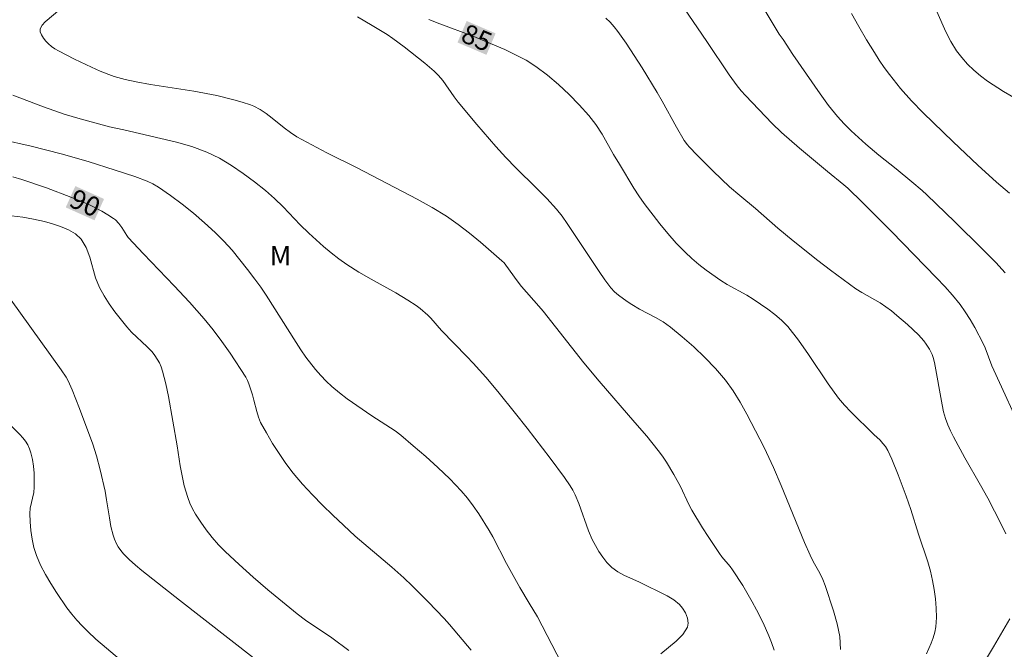
# Model space of a CAD drawing. Units: metres. Extents: x 283119 to 283635, y 1666029 to 1666593.
# Drawn here: x 283442 to 283518, y 1666128 to 1666176 of the extents above; entities that cross this region are included whole.
import ezdxf
from ezdxf.enums import TextEntityAlignment as Align

# ---------------------------------------------------------------- set-up
doc = ezdxf.new("R2010")
doc.units = ezdxf.units.M
doc.header["$MEASUREMENT"] = 0
for name, color, linetype, lineweight, true_color in [('Curvas_Intermediarias', 7, 'Continuous', 9, 0x783c14), ('Curvas_Mestras', 7, 'Continuous', 20, 0x783c14), ('Topon_Curvas_Mestras', 7, 'Continuous', 9, 0x783c14), ('Topon_Vegetacao', 7, 'Continuous', 9, 0x00ff33)]:
    doc.layers.add(name, color=color, linetype=linetype, lineweight=lineweight, true_color=true_color)
doc.layers.add('Topon_Curvas_Mestras_Masc', color=255, linetype='Continuous', lineweight=9)
doc.styles.add('Arial', font='arial.ttf', dxfattribs={"height": 1.5})

msp = doc.modelspace()

# ---------------------------------------------------------------- linework, layer by layer
at = {"layer": 'Curvas_Intermediarias', "flags": 128}
for points, elevation in [([(283517.881, 1666156.805), (283517.168, 1666157.596), (283516.123, 1666158.661), (283513.996, 1666160.757), (283511.838, 1666162.821), (283511.46, 1666163.169), (283510.68, 1666163.842), (283509.448, 1666164.853), (283508.115, 1666165.895), (283507.111, 1666166.761), (283505.974, 1666167.782), (283505.433, 1666168.318), (283504.924, 1666168.881), (283504.231, 1666169.748), (283503.573, 1666170.645), (283501.473, 1666173.685), (283500.711, 1666174.853), (283500.415, 1666175.272), (283498.02, 1666179.282)], 82), ([(283444.784, 1666177.156), (283443.641, 1666176.209), (283443.404, 1666175.949), (283443.266, 1666175.676), (283443.267, 1666175.451), (283443.36, 1666175.204), (283443.515, 1666174.952), (283443.701, 1666174.714), (283443.89, 1666174.51), (283444.127, 1666174.303), (283444.394, 1666174.121), (283444.678, 1666173.958), (283445.913, 1666173.333), (283447.226, 1666172.701), (283447.892, 1666172.407), (283448.565, 1666172.134), (283448.979, 1666171.988), (283449.828, 1666171.753), (283450.69, 1666171.57), (283451.798, 1666171.372), (283455.138, 1666170.846), (283456.907, 1666170.505), (283458.225, 1666170.191), (283458.876, 1666170.008), (283459.517, 1666169.805), (283459.772, 1666169.703), (283460.259, 1666169.438), (283460.722, 1666169.13), (283461.204, 1666168.774), (283462.137, 1666168.015), (283462.613, 1666167.652), (283463.113, 1666167.326), (283464.255, 1666166.69), (283465.419, 1666166.09), (283467.77, 1666164.925), (283472.423, 1666162.506), (283473.563, 1666161.864), (283474.673, 1666161.177), (283475.574, 1666160.548), (283476.449, 1666159.876), (283477.303, 1666159.173), (283478.141, 1666158.453), (283478.972, 1666157.73), (283479.134, 1666157.569), (283479.278, 1666157.39), (283480.15, 1666156.172), (283480.477, 1666155.749), (283481.834, 1666154.229), (283482.164, 1666153.841), (283485.304, 1666149.845), (283486.49, 1666148.428), (283489.26, 1666145.233), (283490.17, 1666144.159), (283491.054, 1666143.065), (283491.383, 1666142.62), (283491.691, 1666142.158), (283492.261, 1666141.203), (283492.771, 1666140.27), (283493.422, 1666138.889), (283493.662, 1666138.442), (283494.483, 1666137.084), (283494.911, 1666136.415), (283495.792, 1666135.095), (283495.986, 1666134.835), (283496.621, 1666134.092), (283496.812, 1666133.83), (283497.588, 1666132.608), (283498.321, 1666131.357), (283498.668, 1666130.723), (283499.169, 1666129.737), (283499.618, 1666128.727), (283499.817, 1666128.214), (283500.011, 1666127.628)], 87), ([(283505.144, 1666127.676), (283505.095, 1666128.661), (283504.906, 1666129.655), (283504.625, 1666130.649), (283503.973, 1666132.606), (283503.782, 1666133.091), (283503.546, 1666133.561), (283503.032, 1666134.485), (283502.801, 1666134.957), (283502.381, 1666135.938), (283500.576, 1666140.356), (283499.975, 1666141.736), (283499.261, 1666143.294), (283497.908, 1666145.864), (283497.404, 1666146.784), (283496.86, 1666147.673), (283496.253, 1666148.51), (283495.488, 1666149.403), (283494.665, 1666150.255), (283493.8, 1666151.071), (283492.905, 1666151.853), (283491.994, 1666152.604), (283491.433, 1666152.999), (283490.833, 1666153.342), (283489.599, 1666153.984), (283489.006, 1666154.339), (283488.661, 1666154.57), (283487.991, 1666155.067), (283487.682, 1666155.342), (283487.401, 1666155.641), (283486.923, 1666156.253), (283486.477, 1666156.895), (283485.625, 1666158.214), (283484.026, 1666160.606), (283483.62, 1666161.171), (283483.185, 1666161.712), (283482.429, 1666162.539), (283481.64, 1666163.339), (283480.037, 1666164.917), (283479.261, 1666165.729), (283478.504, 1666166.567), (283477.022, 1666168.274), (283475.575, 1666170.009), (283475.266, 1666170.413), (283474.389, 1666171.664), (283474.065, 1666172.051), (283473.733, 1666172.387), (283473.015, 1666173.011), (283471.414, 1666174.277), (283470.536, 1666174.922), (283470.082, 1666175.221), (283468.941, 1666175.92), (283467.787, 1666176.601)], 86), ([(283518.727, 1666145.562), (283517.596, 1666147.982), (283516.869, 1666149.607), (283516.352, 1666150.998), (283516.197, 1666151.332), (283515.535, 1666152.578), (283515.183, 1666153.19), (283514.807, 1666153.786), (283514.4, 1666154.357), (283513.825, 1666155.068), (283513.216, 1666155.755), (283512.585, 1666156.425), (283509.091, 1666160.006), (283506.851, 1666162.239), (283505.719, 1666163.34), (283505.416, 1666163.616), (283504.14, 1666164.649), (283501.992, 1666166.443), (283500.584, 1666167.665), (283499.865, 1666168.355), (283497.795, 1666170.51), (283497.466, 1666170.88), (283497.156, 1666171.266), (283496.549, 1666172.104), (283494.814, 1666174.689), (283493.044, 1666177.29)], 83), ([(283518.236, 1666162.957), (283517.22, 1666163.817), (283515.763, 1666165.14), (283513.864, 1666166.923), (283511.537, 1666169.185), (283510.642, 1666170.104), (283509.793, 1666171.062), (283508.942, 1666172.139), (283508.535, 1666172.693), (283508.145, 1666173.258), (283507.772, 1666173.834), (283507.165, 1666174.832), (283506.577, 1666175.843), (283506.004, 1666176.863)], 81), ([(283517.934, 1666136.612), (283517.589, 1666137.355), (283516.562, 1666139.366), (283515.99, 1666140.384), (283514.77, 1666142.483), (283513.897, 1666144.109), (283513.669, 1666144.574), (283513.461, 1666145.046), (283513.282, 1666145.528), (283513.13, 1666146.054), (283513.011, 1666146.592), (283512.425, 1666149.857), (283512.321, 1666150.254), (283512.243, 1666150.473), (283512.035, 1666150.895), (283511.778, 1666151.287), (283511.59, 1666151.532), (283511.18, 1666151.998), (283510.34, 1666152.799), (283509.524, 1666153.512), (283509.103, 1666153.851), (283508.671, 1666154.173), (283508.218, 1666154.469), (283506.796, 1666155.271), (283506.341, 1666155.567), (283504.373, 1666157.012), (283503.404, 1666157.756), (283501.485, 1666159.269), (283500.311, 1666160.256), (283498.578, 1666161.772), (283497.36, 1666162.769), (283496.568, 1666163.455), (283495.297, 1666164.664), (283494.057, 1666165.904), (283493.452, 1666166.537), (283493.313, 1666166.698), (283493.064, 1666167.047), (283492.464, 1666168.074), (283491.366, 1666170.078), (283490.981, 1666170.735), (283489.804, 1666172.665), (283489.201, 1666173.621), (283488.578, 1666174.561), (283487.926, 1666175.478), (283487.64, 1666175.837), (283487.329, 1666176.18), (283486.996, 1666176.503)], 84), ([(283491.252, 1666127.332), (283492.444, 1666128.323), (283492.953, 1666128.835), (283493.314, 1666129.384), (283493.376, 1666129.716), (283493.313, 1666130.099), (283493.158, 1666130.492), (283492.942, 1666130.857), (283492.698, 1666131.155), (283492.259, 1666131.519), (283491.75, 1666131.827), (283489.56, 1666132.905), (283488.454, 1666133.401), (283487.932, 1666133.682), (283487.46, 1666134.021), (283487.092, 1666134.385), (283486.763, 1666134.799), (283486.468, 1666135.248), (283486.2, 1666135.715), (283485.955, 1666136.186), (283485.656, 1666136.857), (283484.916, 1666138.954), (283484.631, 1666139.634), (283484.451, 1666139.984), (283484.248, 1666140.323), (283483.797, 1666140.977), (283482.69, 1666142.461), (283480.92, 1666144.774), (283480.023, 1666145.92), (283478.659, 1666147.622), (283477.716, 1666148.725), (283476.746, 1666149.804), (283476.263, 1666150.317), (283474.287, 1666152.329), (283473.463, 1666153.306), (283473.239, 1666153.531), (283472.649, 1666154.03), (283472.339, 1666154.264), (283471.696, 1666154.697), (283470.759, 1666155.254), (283468.849, 1666156.314), (283467.904, 1666156.858), (283466.985, 1666157.44), (283466.363, 1666157.883), (283465.76, 1666158.354), (283465.172, 1666158.846), (283464.028, 1666159.865), (283463.352, 1666160.522), (283462.053, 1666161.895), (283461.387, 1666162.56), (283460.681, 1666163.176), (283459.828, 1666163.844), (283458.952, 1666164.493), (283458.049, 1666165.104), (283457.117, 1666165.656), (283456.154, 1666166.128), (283454.991, 1666166.565), (283453.788, 1666166.911), (283449.734, 1666167.862), (283448.618, 1666168.101), (283446.356, 1666168.7), (283445.107, 1666169.081), (283443.51, 1666169.641), (283441.133, 1666170.539)], 88), ([(283440.259, 1666167.121), (283442.57, 1666166.585), (283444.869, 1666166), (283446.976, 1666165.403), (283449.067, 1666164.752), (283450.58, 1666164.244), (283451.524, 1666163.888), (283451.975, 1666163.674), (283452.403, 1666163.42), (283453.323, 1666162.781), (283454.227, 1666162.109), (283455.11, 1666161.406), (283455.968, 1666160.674), (283456.796, 1666159.916), (283457.46, 1666159.246), (283458.093, 1666158.542), (283458.7, 1666157.812), (283459.289, 1666157.067), (283459.865, 1666156.316), (283460.309, 1666155.7), (283460.729, 1666155.066), (283463.042, 1666151.402), (283463.417, 1666150.833), (283463.813, 1666150.279), (283464.56, 1666149.322), (283464.955, 1666148.86), (283465.369, 1666148.417), (283465.806, 1666148.001), (283466.393, 1666147.509), (283467.007, 1666147.046), (283468.911, 1666145.729), (283470.722, 1666144.576), (283471.146, 1666144.252), (283472.115, 1666143.432), (283473.076, 1666142.596), (283474.018, 1666141.739), (283474.934, 1666140.857), (283475.814, 1666139.946), (283476.303, 1666139.376), (283476.756, 1666138.774), (283477.182, 1666138.148), (283477.989, 1666136.87), (283478.276, 1666136.375), (283479.315, 1666134.329), (283480.365, 1666132.473), (283481.078, 1666131.243), (283481.716, 1666130.182), (283483.578, 1666126.6)], 89), ([(283467.12, 1666127.599), (283465.816, 1666128.558), (283463.788, 1666129.93), (283463.139, 1666130.422), (283460.858, 1666132.29), (283459.737, 1666133.25), (283458.639, 1666134.233), (283457.573, 1666135.244), (283457.058, 1666135.775), (283456.568, 1666136.334), (283456.104, 1666136.917), (283455.669, 1666137.518), (283455.266, 1666138.133), (283455.036, 1666138.544), (283454.838, 1666138.976), (283454.669, 1666139.423), (283454.399, 1666140.336), (283454.228, 1666141.1), (283454.091, 1666141.873), (283453.853, 1666143.429), (283453.18, 1666147.223), (283452.971, 1666148.22), (283452.724, 1666149.203), (283452.616, 1666149.522), (283452.474, 1666149.832), (283452.305, 1666150.131), (283452.115, 1666150.416), (283451.91, 1666150.685), (283451.542, 1666151.088), (283450.323, 1666152.209), (283449.952, 1666152.614), (283449.035, 1666153.786), (283448.603, 1666154.395), (283448.201, 1666155.021), (283447.839, 1666155.666), (283447.532, 1666156.415), (283447.084, 1666158.019), (283446.811, 1666158.768), (283446.416, 1666159.411), (283445.978, 1666159.811), (283445.436, 1666160.129), (283444.831, 1666160.381), (283444.2, 1666160.587), (283443.582, 1666160.763), (283442.751, 1666160.96), (283441.903, 1666161.103), (283441.044, 1666161.211)], 91), ([(283440.136, 1666155.864), (283444.886, 1666149.304), (283445.256, 1666148.741), (283445.411, 1666148.445), (283445.722, 1666147.746), (283446.285, 1666146.318), (283447.324, 1666143.544), (283447.618, 1666142.643), (283447.907, 1666141.562), (283448.273, 1666139.923), (283448.397, 1666139.237), (283448.606, 1666137.856), (283448.73, 1666137.173), (283448.896, 1666136.504), (283449.002, 1666136.195), (283449.136, 1666135.893), (283449.297, 1666135.602), (283449.482, 1666135.328), (283449.69, 1666135.078), (283450.141, 1666134.626), (283450.623, 1666134.199), (283451.125, 1666133.788), (283454.034, 1666131.482), (283459.757, 1666127.011)], 92), ([(283449.557, 1666126.802), (283447.565, 1666128.469), (283446.933, 1666129.057), (283446.507, 1666129.492), (283446.095, 1666129.943), (283445.7, 1666130.411), (283445.325, 1666130.893), (283444.519, 1666132.068), (283444.074, 1666132.762), (283443.656, 1666133.47), (283443.281, 1666134.195), (283442.966, 1666134.938), (283442.771, 1666135.563), (283442.631, 1666136.212), (283442.536, 1666136.874), (283442.478, 1666137.539), (283442.447, 1666138.198), (283442.474, 1666138.602), (283442.753, 1666139.812), (283442.797, 1666140.217), (283442.799, 1666140.754), (283442.781, 1666141.297), (283442.736, 1666141.838), (283442.659, 1666142.371), (283442.542, 1666142.887), (283442.436, 1666143.192), (283442.289, 1666143.487), (283442.111, 1666143.77), (283441.909, 1666144.037), (283441.692, 1666144.285), (283441.068, 1666144.906)], 93), ([(283515.704, 1666125.732), (283516.982, 1666127.883), (283518.243, 1666130.047)], 84)]:
    msp.add_lwpolyline(points, dxfattribs=dict(at, elevation=elevation))
at = {"layer": 'Curvas_Mestras', "flags": 128}
for points, elevation in [([(283519.054, 1666170.075), (283517.772, 1666170.827), (283516.534, 1666171.633), (283515.994, 1666172.035), (283515.476, 1666172.474), (283514.987, 1666172.947), (283514.535, 1666173.45), (283514.13, 1666173.981), (283513.687, 1666174.695), (283513.303, 1666175.45), (283512.603, 1666177.013)], 80), ([(283473.323, 1666176.391), (283474.154, 1666176.071), (283476.662, 1666175.141), (283479.182, 1666174.065), (283480.021, 1666173.673), (283480.833, 1666173.241), (283481.602, 1666172.749), (283482.488, 1666172.082), (283483.345, 1666171.363), (283484.168, 1666170.6), (283484.952, 1666169.8), (283485.692, 1666168.972), (283486.23, 1666168.27), (283486.711, 1666167.521), (283487.6, 1666165.963), (283488.057, 1666165.195), (283489.172, 1666163.349), (283489.559, 1666162.745), (283489.97, 1666162.159), (283491.174, 1666160.599), (283491.804, 1666159.838), (283492.455, 1666159.1), (283493.132, 1666158.39), (283493.646, 1666157.907), (283494.189, 1666157.452), (283494.752, 1666157.019), (283495.909, 1666156.198), (283496.393, 1666155.892), (283497.907, 1666155.064), (283498.392, 1666154.759), (283499.526, 1666153.987), (283500.079, 1666153.58), (283500.599, 1666153.141), (283501.07, 1666152.657), (283501.908, 1666151.598), (283502.683, 1666150.481), (283504.193, 1666148.204), (283504.999, 1666147.11), (283505.464, 1666146.563), (283505.961, 1666146.042), (283507.737, 1666144.294), (283508.216, 1666143.846), (283508.438, 1666143.61), (283508.635, 1666143.356), (283508.821, 1666143.051), (283509.129, 1666142.394), (283509.621, 1666141.176), (283510.238, 1666139.532), (283510.593, 1666138.504), (283511.188, 1666136.584), (283511.902, 1666134.45), (283512.114, 1666133.733), (283512.28, 1666133.008), (283512.401, 1666132.299), (283512.494, 1666131.58), (283512.552, 1666130.857), (283512.569, 1666130.137), (283512.536, 1666129.429), (283512.463, 1666128.996), (283512.332, 1666128.57), (283512.164, 1666128.149), (283511.796, 1666127.322)], 85), ([(283441.135, 1666164.218), (283441.826, 1666164.028), (283443.741, 1666163.373), (283445.636, 1666162.661), (283446.57, 1666162.277), (283447.059, 1666162.058), (283448.013, 1666161.564), (283448.476, 1666161.294), (283448.925, 1666161.009), (283449.073, 1666160.894), (283449.331, 1666160.613), (283449.565, 1666160.308), (283449.954, 1666159.677), (283450.068, 1666159.532), (283451.238, 1666158.272), (283453.63, 1666155.792), (283454.806, 1666154.536), (283455.94, 1666153.245), (283456.635, 1666152.384), (283457.3, 1666151.496), (283457.938, 1666150.587), (283459.151, 1666148.737), (283459.289, 1666148.483), (283459.4, 1666148.214), (283459.666, 1666147.375), (283459.789, 1666146.944), (283460.001, 1666146.067), (283460.131, 1666145.64), (283460.307, 1666145.234), (283460.75, 1666144.416), (283461.224, 1666143.607), (283461.729, 1666142.815), (283462.265, 1666142.045), (283462.832, 1666141.304), (283463.552, 1666140.453), (283464.309, 1666139.631), (283465.094, 1666138.831), (283465.897, 1666138.048), (283466.707, 1666137.276), (283467.622, 1666136.442), (283470.454, 1666134.027), (283471.378, 1666133.201), (283472.021, 1666132.595), (283473.275, 1666131.35), (283474.494, 1666130.07), (283474.926, 1666129.589), (283476.592, 1666127.604)], 90)]:
    msp.add_lwpolyline(points, dxfattribs=dict(at, elevation=elevation))
at = {"layer": 'Topon_Curvas_Mestras_Masc'}
for points in [[(283475.532, 1666174.617, 85), (283477.771, 1666173.661, 85), (283476.241, 1666176.278, 85), (283478.481, 1666175.321, 85)], [(283445.234, 1666161.861, 90), (283447.456, 1666160.865, 90), (283445.973, 1666163.509, 90), (283448.195, 1666162.513, 90)]]:
    msp.add_solid(points, dxfattribs=at)

# ---------------------------------------------------------------- texts
at = {"layer": 'Topon_Curvas_Mestras', "style": 'Arial'}
for s, rotation, p in [('85', 336.86872, (283477.026, 1666174.986, 85)), ('90', 335.85489, (283446.734, 1666162.203, 90))]:
    msp.add_text(s, height=1.5, rotation=rotation, dxfattribs=at).set_placement(p, align=Align.MIDDLE_CENTER)
at = {"layer": 'Topon_Vegetacao', "style": 'Arial'}
msp.add_text('M', height=1.5, dxfattribs=at).set_placement((283461.008, 1666157.382))

doc.saveas('drawing.dxf')
